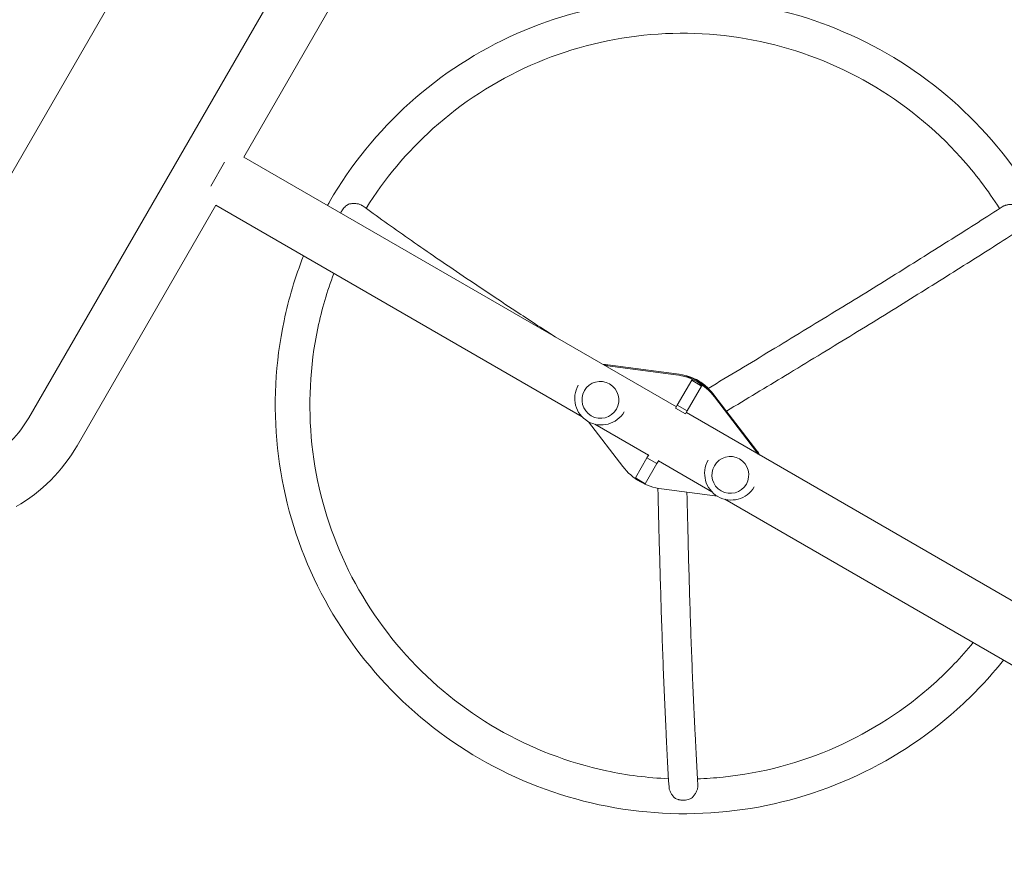
# Model space of a CAD drawing. Units: millimetres. Extents: x -4363 to 4640, y -3703 to 3354.
# Drawn here: x 772 to 1626, y -1134 to -411 of the extents above; entities that cross this region are included whole.
import ezdxf

# ---------------------------------------------------------------- set-up
doc = ezdxf.new("R2010")
doc.units = ezdxf.units.MM
doc.header["$LTSCALE"] = 20
doc.layers.add('2d', color=230, linetype='Continuous')

msp = doc.modelspace()

# ---------------------------------------------------------------- linework, layer by layer
at = {"layer": '2d', "lineweight": 0}
for p, q in [((593.89, -841.44), (1025.65, -93.6)), ((1045.01, -297.77), (780.38, -756.12)), ((1086.84, -321.92), (966.58, -530.21)), ((949.99, -534.65), (937.99, -555.44)), ((966.58, -530.21), (1341.44, -746.63)), ((942.43, -572.04), (822.21, -780.27)), ((942.43, -572.04), (1259.73, -755.23)), ((1281.64, -710.98), (1341.1, -718.76)), ((1282.08, -710.23), (1341.54, -718.01)), ((1354.71, -723.65), (1342.26, -745.22)), ((1354.84, -723.42), (1354.71, -723.65)), ((1363.37, -728.65), (1354.71, -723.65)), ((1363.5, -728.42), (1354.84, -723.42)), ((1256.45, -727.84), (1256.45, -727.85)), ((1261.79, -732.59), (1261.78, -732.6)), ((1363.37, -728.65), (1350.92, -750.22)), ((1363.5, -728.42), (1363.37, -728.65)), ((1374.41, -737.99), (1410.88, -785.6)), ((1374.84, -737.24), (1411.31, -784.84)), ((1289.5, -748.59), (1289.5, -748.6)), ((1342.26, -745.22), (1340.77, -747.81)), ((1349.43, -752.81), (1340.77, -747.81)), ((1350.92, -750.22), (1342.26, -745.22)), ((1350.92, -750.22), (1349.43, -752.81)), ((1296.29, -750.84), (1296.29, -750.85)), ((1350.1, -751.63), (2113.35, -1192.3)), ((1295.12, -798.4), (1265.34, -759.53)), ((1270.93, -761.69), (1317.29, -788.46)), ((1305.9, -808.2), (1315.98, -790.74)), ((1315.98, -790.74), (1317.46, -788.17)), ((1315.98, -790.74), (1324.64, -795.74)), ((1324.64, -795.74), (1326.12, -793.17)), ((1369.03, -792.84), (1369.03, -792.85)), ((1314.56, -813.2), (1324.64, -795.74)), ((1325.95, -793.46), (1372.32, -820.23)), ((1374.37, -797.59), (1374.37, -797.6)), ((1305.9, -808.2), (1314.56, -813.2)), ((1376.98, -823.99), (1328.43, -817.63)), ((1402.09, -813.59), (1402.08, -813.6)), ((1408.87, -815.84), (1408.87, -815.85)), ((1383.51, -826.69), (2146.95, -1267.46))]:
    msp.add_line(p, q, dxfattribs=at)
for centre, radius, start in [((1276.37, -739.35), 23, 150), ((697.37, -708.19), 95.85, 300), ((697.37, -708.19), 144.15, 300), ((1388.95, -804.35), 23, 150)]:
    msp.add_arc(centre, radius, start, 330, dxfattribs=at)
at = {"layer": '2d', "lineweight": 0, "extrusion": (0, 0, -1)}
for centre, major_axis, start_param, end_param in [((1278.91, -734.94), (21.65, -12.5), -2.127622, -1.965587), ((1278.47, -735.7), (21.65, -12.5), -2.057386, -1.965587), ((1334.77, -768.2), (43.3, -25), -1.965587, -1.176005), ((1335.2, -767.44), (43.3, -25), -1.965587, -1.176005), ((1339.92, -759.27), (35.51, -20.5), -1.920545, -1.570796), ((1339.92, -759.27), (35.51, -20.5), -1.570796, -1.301506), ((1391.49, -799.94), (21.65, -12.5), -1.176005, -1.013971), ((1391.06, -800.7), (21.65, -12.5), -1.176005, -1.084206), ((1334.77, -768.2), (-43.3, 25), -1.965587, -1.176005)]:
    msp.add_ellipse(centre, major_axis=major_axis, ratio=0.996195, start_param=start_param, end_param=end_param, dxfattribs=at)
at = {"layer": '2d', "lineweight": 0}
for centre in [(1275.64, -740.6), (1388.22, -805.6)]:
    msp.add_ellipse(centre, major_axis=(13.86, -8), ratio=0.996195, dxfattribs=at)
for points, knots in [([(1523.91, -440.59), (1491.81, -422.06), (1456.79, -408.6), (1384.32, -393.11), (1346.88, -391.09), (1273.23, -398.69), (1237.03, -408.32), (1169.4, -438.28), (1137.98, -458.61), (1083, -508.01), (1059.45, -537.06), (1040.98, -569.05)], [1.570796, 1.570796, 1.570796, 1.570796, 1.884956, 1.884956, 2.199115, 2.199115, 2.513274, 2.513274, 2.827433, 2.827433, 3.141593, 3.141593, 3.141593, 3.141593]), ([(1508.91, -466.57), (1479.52, -449.61), (1447.46, -437.28), (1381.11, -423.1), (1346.84, -421.25), (1279.43, -428.21), (1246.3, -437.02), (1184.43, -464.44), (1155.69, -483.04), (1108.11, -525.78), (1088.53, -549.1), (1072.58, -574.68)], [1.570796, 1.570796, 1.570796, 1.570796, 1.884956, 1.884956, 2.199115, 2.199115, 2.513274, 2.513274, 2.827433, 2.827433, 3.107728, 3.107728, 3.107728, 3.107728]), ([(1654.13, -923.05), (1672.6, -891.06), (1685.98, -856.13), (1701.26, -783.82), (1703.16, -746.45), (1695.3, -672.9), (1685.53, -636.74), (1655.29, -569.15), (1634.82, -537.74), (1585.18, -482.72), (1556.01, -459.13), (1523.91, -440.59)], [0, 0, 0, 0, 0.314159, 0.314159, 0.628319, 0.628319, 0.942478, 0.942478, 1.256637, 1.256637, 1.570796, 1.570796, 1.570796, 1.570796]), ([(1621.49, -574.93), (1611.55, -559.14), (1600.24, -544.19), (1565, -505.14), (1538.3, -483.54), (1508.91, -466.57)], [1.0836676, 1.0836676, 1.0836676, 1.0836676, 1.2566371, 1.2566371, 1.5707963, 1.5707963, 1.5707963, 1.5707963]), ([(1057.38, -571.06), (1057.08, -571.22), (1056.79, -571.39), (1056.21, -571.76), (1055.93, -571.96), (1055.09, -572.58), (1054.57, -573.04), (1053.81, -573.78), (1053.57, -574.04), (1053.1, -574.57), (1052.87, -574.85), (1052.22, -575.69), (1051.83, -576.28), (1051.47, -576.89)], [0.057459736, 0.057459736, 0.057459736, 0.057459736, 0.058521096, 0.058521096, 0.059582455, 0.059582455, 0.061705175, 0.061705175, 0.062766535, 0.062766535, 0.063827895, 0.063827895, 0.065950615, 0.065950615, 0.065950615, 0.065950615]), ([(1057.38, -571.06), (1058.33, -570.83), (1059.29, -570.67), (1060.74, -570.53), (1061.23, -570.5), (1062.2, -570.47), (1062.68, -570.48), (1063.63, -570.53), (1064.09, -570.57), (1065.01, -570.69), (1065.46, -570.77), (1066.75, -571.06), (1067.53, -571.33), (1068.4, -571.75), (1068.57, -571.84), (1068.89, -572.03), (1069.04, -572.12), (1069.24, -572.26), (1069.29, -572.29), (1069.34, -572.33)], [0.01076923, 0.01076923, 0.01076923, 0.01076923, 0.01368725, 0.01368725, 0.01514626, 0.01514626, 0.01660527, 0.01660527, 0.01806428, 0.01806428, 0.01952329, 0.01952329, 0.02244131, 0.02244131, 0.02317082, 0.02317082, 0.02390032, 0.02390032, 0.02416117, 0.02416117, 0.02416117, 0.02416117]), ([(1624.7, -572.88), (1624.85, -572.78), (1625.01, -572.69), (1625.49, -572.43), (1625.85, -572.28), (1626.58, -572.01), (1626.97, -571.9), (1627.79, -571.7), (1628.22, -571.62), (1629.11, -571.5), (1629.56, -571.46), (1630.48, -571.42), (1630.95, -571.41), (1631.91, -571.44), (1632.39, -571.47), (1633.35, -571.56), (1633.83, -571.63), (1634.79, -571.79), (1635.27, -571.89), (1635.75, -572.01)], [0.06261955, 0.06261955, 0.06261955, 0.06261955, 0.06338679, 0.06338679, 0.06484314, 0.06484314, 0.06629949, 0.06629949, 0.06775584, 0.06775584, 0.06921219, 0.06921219, 0.07066854, 0.07066854, 0.07212489, 0.07212489, 0.07358124, 0.07358124, 0.07503759, 0.07503759, 0.07503759, 0.07503759]), ([(1051.47, -576.89), (1051.3, -577.2), (1051.13, -577.51), (1050.83, -578.12), (1050.7, -578.41), (1050.58, -578.7)], [0.065950615, 0.065950615, 0.065950615, 0.065950615, 0.067011965, 0.067011965, 0.067972751, 0.067972751, 0.067972751, 0.067972751]), ([(1236.8, -686.22), (1225.07, -678.63), (1213.58, -671.14), (1185.52, -652.68), (1169.29, -641.86), (1138.2, -620.83), (1123.35, -610.62), (1095.17, -590.92), (1081.84, -581.42), (1069.34, -572.33)], [1.1917631, 1.1917631, 1.1917631, 1.1917631, 1.2563931, 1.2563931, 1.3534826, 1.3534826, 1.4505721, 1.4505721, 1.5476616, 1.5476616, 1.5476616, 1.5476616]), ([(1368.88, -730.73), (1387.36, -719.66), (1405.52, -708.72), (1442.29, -686.45), (1460.84, -675.15), (1496.88, -653.06), (1514.38, -642.27), (1548.16, -621.29), (1564.44, -611.11), (1595.63, -591.44), (1610.55, -581.96), (1624.7, -572.88)], [1.0680319, 1.0680319, 1.0680319, 1.0680319, 1.15902, 1.15902, 1.256163, 1.256163, 1.3533059, 1.3533059, 1.4504489, 1.4504489, 1.5475919, 1.5475919, 1.5475919, 1.5475919]), ([(1384.85, -750.3), (1402.18, -739.91), (1419.24, -729.63), (1455.01, -707.97), (1473.63, -696.63), (1509.81, -674.46), (1527.38, -663.62), (1561.3, -642.56), (1577.66, -632.33), (1609, -612.57), (1623.99, -603.04), (1638.22, -593.91)], [1.0731531, 1.0731531, 1.0731531, 1.0731531, 1.1585196, 1.1585196, 1.2557987, 1.2557987, 1.3530778, 1.3530778, 1.450357, 1.450357, 1.5476361, 1.5476361, 1.5476361, 1.5476361]), ([(1018.38, -615.88), (1011.2, -634.11), (1005.54, -652.95), (993.84, -708.28), (991.94, -745.65), (999.81, -819.2), (1009.57, -855.36), (1039.81, -922.95), (1060.28, -954.36), (1109.93, -1009.38), (1139.1, -1032.97), (1171.2, -1051.51)], [3.289134, 3.289134, 3.289134, 3.289134, 3.455752, 3.455752, 3.769911, 3.769911, 4.08407, 4.08407, 4.39823, 4.39823, 4.712389, 4.712389, 4.712389, 4.712389]), ([(1044.68, -631.07), (1038.87, -646.43), (1034.23, -662.25), (1023.84, -711.4), (1022.11, -745.59), (1029.3, -812.88), (1038.24, -845.97), (1065.91, -907.83), (1084.65, -936.59), (1130.1, -986.96), (1156.81, -1008.56), (1186.2, -1025.53)], [3.303019, 3.303019, 3.303019, 3.303019, 3.455752, 3.455752, 3.769911, 3.769911, 4.08407, 4.08407, 4.39823, 4.39823, 4.712389, 4.712389, 4.712389, 4.712389]), ([(1325.52, -817.16), (1325.88, -833.64), (1326.27, -849.78), (1327.22, -886.1), (1327.8, -906.01), (1329.04, -944.37), (1329.71, -962.82), (1331.11, -998.1), (1331.86, -1014.92), (1333.41, -1046.79), (1334.23, -1061.83), (1335.07, -1075.91)], [1.0838076, 1.0838076, 1.0838076, 1.0838076, 1.1585063, 1.1585063, 1.2557927, 1.2557927, 1.3530791, 1.3530791, 1.4503655, 1.4503655, 1.5476519, 1.5476519, 1.5476519, 1.5476519]), ([(1350.6, -820.53), (1350.94, -835.74), (1351.3, -850.65), (1352.21, -885.7), (1352.79, -905.51), (1354.03, -943.69), (1354.69, -962.05), (1356.09, -997.13), (1356.83, -1013.85), (1358.38, -1045.5), (1359.19, -1060.43), (1360.03, -1074.39)], [1.0897434, 1.0897434, 1.0897434, 1.0897434, 1.159038, 1.159038, 1.2561782, 1.2561782, 1.3533184, 1.3533184, 1.4504586, 1.4504586, 1.5475988, 1.5475988, 1.5475988, 1.5475988]), ([(1359.7, -1068.9), (1367.14, -1068.64), (1374.57, -1068.13), (1415.67, -1063.89), (1448.8, -1055.08), (1510.68, -1027.66), (1539.42, -1009.06), (1576.79, -975.49), (1588.17, -963.57), (1598.57, -950.86)], [5.2717227, 5.2717227, 5.2717227, 5.2717227, 5.3407075, 5.3407075, 5.6548668, 5.6548668, 5.969026, 5.969026, 6.1217594, 6.1217594, 6.1217594, 6.1217594]), ([(1171.2, -1051.51), (1203.3, -1070.04), (1238.31, -1083.5), (1310.78, -1098.99), (1348.22, -1101.01), (1421.88, -1093.41), (1458.08, -1083.78), (1525.71, -1053.82), (1557.12, -1033.49), (1599.19, -995.69), (1612.67, -981.37), (1624.86, -966.04)], [4.712389, 4.712389, 4.712389, 4.712389, 5.026548, 5.026548, 5.340708, 5.340708, 5.654867, 5.654867, 5.969026, 5.969026, 6.135644, 6.135644, 6.135644, 6.135644]), ([(1186.2, -1025.53), (1215.59, -1042.49), (1247.65, -1054.82), (1298.53, -1065.7), (1316.56, -1068), (1334.65, -1068.78)], [4.712389, 4.712389, 4.712389, 4.712389, 5.0265482, 5.0265482, 5.1943215, 5.1943215, 5.1943215, 5.1943215]), ([(1360.03, -1074.39), (1360.04, -1074.63), (1360.04, -1074.88), (1360.02, -1075.54), (1359.98, -1075.97), (1359.85, -1076.82), (1359.75, -1077.25), (1359.52, -1078.12), (1359.37, -1078.57), (1359.03, -1079.45), (1358.84, -1079.88), (1358.43, -1080.75), (1358.2, -1081.17), (1357.7, -1082.02), (1357.43, -1082.43), (1356.87, -1083.23), (1356.58, -1083.62), (1355.96, -1084.37), (1355.63, -1084.74), (1355.29, -1085.1)], [0.06246156, 0.06246156, 0.06246156, 0.06246156, 0.06338679, 0.06338679, 0.06484314, 0.06484314, 0.06629949, 0.06629949, 0.06775584, 0.06775584, 0.06921219, 0.06921219, 0.07066854, 0.07066854, 0.07212489, 0.07212489, 0.07358124, 0.07358124, 0.07503759, 0.07503759, 0.07503759, 0.07503759]), ([(1339.54, -1085.07), (1338.86, -1084.36), (1338.24, -1083.61), (1337.42, -1082.41), (1337.15, -1081.99), (1336.67, -1081.15), (1336.45, -1080.72), (1336.05, -1079.86), (1335.88, -1079.43), (1335.57, -1078.55), (1335.44, -1078.11), (1335.19, -1077.07), (1335.11, -1076.48), (1335.07, -1075.91)], [0.01076923, 0.01076923, 0.01076923, 0.01076923, 0.01368725, 0.01368725, 0.01514626, 0.01514626, 0.01660527, 0.01660527, 0.01806428, 0.01806428, 0.01952329, 0.01952329, 0.02152855, 0.02152855, 0.02152855, 0.02152855]), ([(1339.54, -1085.07), (1339.81, -1085.26), (1340.09, -1085.43), (1340.67, -1085.77), (1340.97, -1085.93), (1341.88, -1086.36), (1342.52, -1086.6), (1343.51, -1086.9), (1343.85, -1086.99), (1344.54, -1087.14), (1344.88, -1087.2), (1345.93, -1087.36), (1346.63, -1087.41), (1347.34, -1087.41)], [0.057459736, 0.057459736, 0.057459736, 0.057459736, 0.058521096, 0.058521096, 0.059582455, 0.059582455, 0.061705175, 0.061705175, 0.062766535, 0.062766535, 0.063827895, 0.063827895, 0.065950615, 0.065950615, 0.065950615, 0.065950615]), ([(1347.34, -1087.41), (1347.7, -1087.41), (1348.05, -1087.4), (1348.77, -1087.35), (1349.12, -1087.31), (1350.18, -1087.16), (1350.87, -1087.01), (1352.21, -1086.62), (1352.88, -1086.37), (1354.13, -1085.8), (1354.73, -1085.47), (1355.29, -1085.1)], [0.065950615, 0.065950615, 0.065950615, 0.065950615, 0.067011965, 0.067011965, 0.068073315, 0.068073315, 0.070196015, 0.070196015, 0.072318714, 0.072318714, 0.074441414, 0.074441414, 0.074441414, 0.074441414])]:
    msp.add_open_spline(points, degree=3, knots=knots, dxfattribs=at)
msp.add_open_spline([(1040.98, -569.05), (1040.39, -570.08), (1039.8, -571.11), (1039.22, -572.14)], degree=3, dxfattribs=at)

doc.saveas('drawing.dxf')
